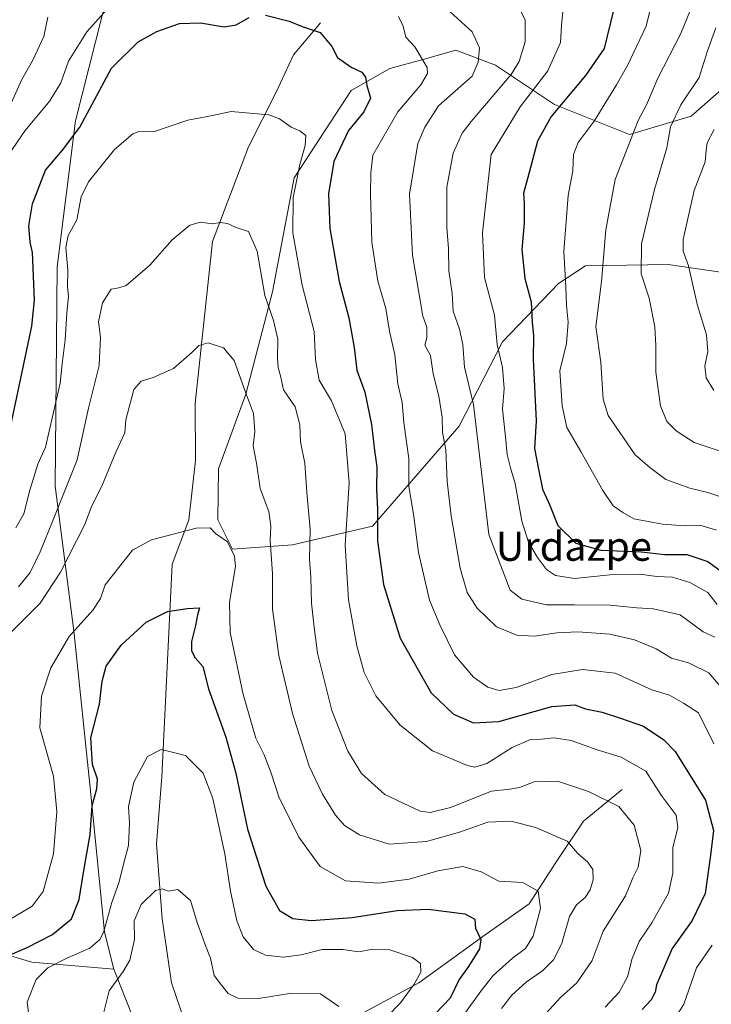
# Model space of a CAD drawing. Units: metres. Extents: x 661919 to 665384, y 4734959 to 4737353.
# Drawn here: x 664061 to 664252, y 4735444 to 4735716 of the extents above; entities that cross this region are included whole.
import ezdxf
from ezdxf.enums import TextEntityAlignment as Align

# ---------------------------------------------------------------- set-up
doc = ezdxf.new("R2010")
doc.units = ezdxf.units.M
doc.header["$MEASUREMENT"] = 0
for name, color, linetype, lineweight in [('Arbolado forestal CxS', 92, 'Continuous', 0), ('Corriente natural lineal', 142, 'Continuous', 13), ('Curva de nivel maestra', 30, 'Continuous', 30), ('Curva de nivel normal', 30, 'Continuous', 0), ('Texto cartográfico', 7, 'Continuous', 0)]:
    doc.layers.add(name, color=color, linetype=linetype, lineweight=lineweight)
doc.styles.add('Style-Arial', font='txt')

msp = doc.modelspace()

# ---------------------------------------------------------------- linework, layer by layer
at = {"layer": 'Arbolado forestal CxS', "color": 92, "linetype": 'Continuous', "lineweight": 0}
for points in [[(664258.2671, 4735105.3969, 723.1), (664228.3517, 4735147.0847, 728.1076), (664202.7101, 4735174.8769, 729.5933), (664195.2313, 4735198.3933, 732.0855), (664190.9575, 4735230.4609, 736.2664), (664151.4275, 4735308.4913, 745.5307), (664120.4431, 4735370.4887, 754.0875), (664087.3561, 4735454.1517, 766.6285), (664084.8031, 4735464.3945, 770.7478), (664081.0013, 4735502.3899, 775.9913), (664076.3347, 4735547.3451, 780.7785), (664071.2009, 4735587.2023, 792.056), (664071.7393, 4735647.5821, 796.9873), (664076.7605, 4735687.7811, 801.4797), (664091.3667, 4735745.4585, 815.3334), (664108.4457, 4735786.0633, 829.7481), (664120.1487, 4735816.3205, 841.3468), (664130.2227, 4735838.2637, 848.1571), (664140.1027, 4735846.8565, 849.0816), (664155.3345, 4735847.3689, 844.8013), (664172.0663, 4735840.9437, 840.302), (664190.7869, 4735832.0433, 839.8992), (664217.2067, 4735820.8601, 847.7014), (664257.5053, 4735812.6865, 857.9145)], [(664305.7945, 4735774.2831, 857.4019), (664299.8295, 4735781.7071, 858.6089), (664293.8657, 4735789.1311, 860.0423), (664274.2999, 4735804.3571, 861.8088), (664257.5053, 4735812.6865, 857.9145), (664217.2067, 4735820.8601, 847.7014), (664190.7869, 4735832.0433, 839.8992), (664172.0663, 4735840.9437, 840.302), (664155.3345, 4735847.3689, 844.8013), (664140.1027, 4735846.8565, 849.0816), (664130.2227, 4735838.2637, 848.1571), (664120.1487, 4735816.3205, 841.3468), (664108.4457, 4735786.0633, 829.7481), (664091.3667, 4735745.4585, 815.3334), (664076.7605, 4735687.7811, 801.4797), (664071.7393, 4735647.5821, 796.9873), (664071.2009, 4735587.2023, 792.056), (664076.3347, 4735547.3451, 780.7785), (664081.0013, 4735502.3899, 775.9913), (664084.8031, 4735464.3945, 770.7478), (664087.3561, 4735454.1517, 766.6285)], [(664305.7945, 4735774.2831, 857.4019), (664299.8295, 4735781.7071, 858.6089), (664293.8657, 4735789.1311, 860.0423), (664274.2999, 4735804.3571, 861.8088), (664257.5053, 4735812.6865, 857.9145), (664217.2067, 4735820.8601, 847.7014), (664190.7869, 4735832.0433, 839.8992), (664172.0663, 4735840.9437, 840.302), (664155.3345, 4735847.3689, 844.8013), (664140.1027, 4735846.8565, 849.0816), (664130.2227, 4735838.2637, 848.1571), (664120.1487, 4735816.3205, 841.3468), (664108.4457, 4735786.0633, 829.7481), (664091.3667, 4735745.4585, 815.3334), (664076.7605, 4735687.7811, 801.4797), (664071.7393, 4735647.5821, 796.9873), (664071.2009, 4735587.2023, 792.056), (664076.3347, 4735547.3451, 780.7785), (664081.0013, 4735502.3899, 775.9913), (664084.8031, 4735464.3945, 770.7478), (664087.3561, 4735454.1517, 766.6285)], [(664091.3667, 4735745.4585, 815.3334), (664076.7605, 4735687.7811, 801.4797), (664071.7393, 4735647.5821, 796.9873), (664071.2009, 4735587.2023, 792.056), (664076.3347, 4735547.3451, 780.7785), (664081.0013, 4735502.3899, 775.9913), (664084.8031, 4735464.3945, 770.7478), (664087.3561, 4735454.1517, 766.6285), (664064.7471, 4735456.0943, 773.6408), (664043.5725, 4735462.3705, 782.4188), (664005.5401, 4735478.8801, 803.5749), (663963.5307, 4735500.3397, 831.0017), (663945.0417, 4735502.2591, 840.1937), (663923.2079, 4735490.0869, 847.6663), (663922.3379, 4735477.9851, 844.3155), (663925.3187, 4735464.7413, 840.8307), (663922.4487, 4735449.9347, 839.4377), (663909.6799, 4735447.3799, 844.8601), (663889.2501, 4735447.3805, 851.4264), (663876.4813, 4735458.8785, 863.3943), (663861.1585, 4735456.3241, 870.764)], [(664314.1477, 4735637.3197, 869.7905), (664240.0873, 4735648.1691, 842.1667), (664217.2287, 4735647.7967, 832.0733), (664209.8477, 4735642.9209, 828.2282), (664194.4119, 4735626.9337, 820.0356), (664182.4769, 4735603.6575, 811.5987), (664158.6089, 4735576.1675, 798.1772), (664136.5441, 4735570.9761, 786.7743), (664120.0643, 4735569.7867, 779.7451), (664115.9835, 4735577.9085, 780.5122), (664116.1545, 4735591.8931, 781.6994), (664123.7315, 4735612.4805, 784.9045), (664131.0557, 4735640.6847, 790.3045), (664137.0057, 4735672.0191, 793.8711), (664152.7277, 4735696.0581, 798.0831), (664163.3275, 4735702.1339, 801.6962), (664172.7823, 4735704.7555, 804.2704), (664181.5843, 4735707.1963, 807.5754), (664192.5213, 4735703.1171, 811.2239), (664208.7651, 4735692.2269, 822.6472), (664229.3689, 4735684.0257, 833.37), (664246.3565, 4735689.0451, 839.8374), (664256.2375, 4735697.6377, 842.4591)], [(664256.2375, 4735697.6377, 842.4591), (664246.3565, 4735689.0451, 839.8374), (664229.3689, 4735684.0257, 833.37), (664208.7651, 4735692.2269, 822.6472), (664192.5213, 4735703.1171, 811.2239), (664181.5843, 4735707.1963, 807.5754), (664172.7823, 4735704.7555, 804.2704), (664163.3275, 4735702.1339, 801.6962), (664152.7277, 4735696.0581, 798.0831), (664137.0057, 4735672.0191, 793.8711), (664131.0557, 4735640.6847, 790.3045), (664123.7315, 4735612.4805, 784.9045), (664116.1545, 4735591.8931, 781.6994), (664115.9835, 4735577.9085, 780.5122), (664120.0643, 4735569.7867, 779.7451), (664136.5441, 4735570.9761, 786.7743), (664158.6089, 4735576.1675, 798.1772), (664182.4769, 4735603.6575, 811.5987), (664194.4119, 4735626.9337, 820.0356), (664209.8477, 4735642.9209, 828.2282), (664217.2287, 4735647.7967, 832.0733), (664240.0873, 4735648.1691, 842.1667), (664314.1477, 4735637.3197, 869.7905)], [(664256.2375, 4735697.6377, 842.4591), (664246.3565, 4735689.0451, 839.8374), (664229.3689, 4735684.0257, 833.37), (664208.7651, 4735692.2269, 822.6472), (664192.5213, 4735703.1171, 811.2239), (664181.5843, 4735707.1963, 807.5754), (664172.7823, 4735704.7555, 804.2704), (664163.3275, 4735702.1339, 801.6962), (664152.7277, 4735696.0581, 798.0831), (664137.0057, 4735672.0191, 793.8711), (664131.0557, 4735640.6847, 790.3045), (664123.7315, 4735612.4805, 784.9045), (664116.1545, 4735591.8931, 781.6994), (664115.9835, 4735577.9085, 780.5122), (664120.0643, 4735569.7867, 779.7451), (664136.5441, 4735570.9761, 786.7743), (664158.6089, 4735576.1675, 798.1772), (664182.4769, 4735603.6575, 811.5987), (664194.4119, 4735626.9337, 820.0356), (664209.8477, 4735642.9209, 828.2282), (664217.2287, 4735647.7967, 832.0733), (664240.0873, 4735648.1691, 842.1667), (664314.1477, 4735637.3197, 869.7905)], [(664256.2375, 4735697.6377, 842.4591), (664246.3565, 4735689.0451, 839.8374), (664229.3689, 4735684.0257, 833.37), (664208.7651, 4735692.2269, 822.6472), (664192.5213, 4735703.1171, 811.2239), (664181.5843, 4735707.1963, 807.5754), (664172.7823, 4735704.7555, 804.2704), (664163.3275, 4735702.1339, 801.6962), (664152.7277, 4735696.0581, 798.0831), (664137.0057, 4735672.0191, 793.8711), (664131.0557, 4735640.6847, 790.3045), (664123.7315, 4735612.4805, 784.9045), (664116.1545, 4735591.8931, 781.6994), (664115.9835, 4735577.9085, 780.5122), (664120.0643, 4735569.7867, 779.7451), (664136.5441, 4735570.9761, 786.7743), (664158.6089, 4735576.1675, 798.1772), (664182.4769, 4735603.6575, 811.5987), (664194.4119, 4735626.9337, 820.0356), (664209.8477, 4735642.9209, 828.2282), (664217.2287, 4735647.7967, 832.0733), (664240.0873, 4735648.1691, 842.1667), (664314.1477, 4735637.3197, 869.7905)], [(663831.1697, 4735451.6827, 884.9143), (663852.2205, 4735444.8265, 871.3338), (663861.1585, 4735456.3241, 870.764), (663876.4813, 4735458.8785, 863.3943), (663889.2501, 4735447.3805, 851.4264), (663909.6799, 4735447.3799, 844.8601), (663922.4487, 4735449.9347, 839.4377), (663925.3187, 4735464.7413, 840.8307), (663922.3379, 4735477.9851, 844.3155), (663923.2079, 4735490.0869, 847.6663), (663945.0417, 4735502.2591, 840.1937), (663963.5307, 4735500.3397, 831.0017), (664005.5401, 4735478.8801, 803.5749), (664043.5725, 4735462.3705, 782.4188), (664064.7471, 4735456.0943, 773.6408), (664087.3561, 4735454.1517, 766.6285)], [(663831.1697, 4735451.6827, 884.9143), (663852.2205, 4735444.8265, 871.3338), (663861.1585, 4735456.3241, 870.764), (663876.4813, 4735458.8785, 863.3943), (663889.2501, 4735447.3805, 851.4264), (663909.6799, 4735447.3799, 844.8601), (663922.4487, 4735449.9347, 839.4377), (663925.3187, 4735464.7413, 840.8307), (663922.3379, 4735477.9851, 844.3155), (663923.2079, 4735490.0869, 847.6663), (663945.0417, 4735502.2591, 840.1937), (663963.5307, 4735500.3397, 831.0017), (664005.5401, 4735478.8801, 803.5749), (664043.5725, 4735462.3705, 782.4188), (664064.7471, 4735456.0943, 773.6408), (664087.3561, 4735454.1517, 766.6285)], [(663861.1585, 4735456.3241, 870.764), (663876.4813, 4735458.8785, 863.3943), (663889.2501, 4735447.3805, 851.4264), (663909.6799, 4735447.3799, 844.8601), (663922.4487, 4735449.9347, 839.4377), (663925.3187, 4735464.7413, 840.8307), (663922.3379, 4735477.9851, 844.3155), (663923.2079, 4735490.0869, 847.6663), (663945.0417, 4735502.2591, 840.1937), (663963.5307, 4735500.3397, 831.0017), (664005.5401, 4735478.8801, 803.5749), (664043.5725, 4735462.3705, 782.4188), (664064.7471, 4735456.0943, 773.6408), (664087.3561, 4735454.1517, 766.6285), (664120.4431, 4735370.4887, 754.0875), (664151.4275, 4735308.4913, 745.5307), (664190.9575, 4735230.4609, 736.2664), (664195.2313, 4735198.3933, 732.0855), (664202.7101, 4735174.8769, 729.5933), (664228.3517, 4735147.0847, 728.1076), (664258.2671, 4735105.3969, 723.1)], [(664087.3561, 4735454.1517, 766.6285), (664120.4431, 4735370.4887, 754.0875), (664151.4275, 4735308.4913, 745.5307), (664190.9575, 4735230.4609, 736.2664), (664195.2313, 4735198.3933, 732.0855), (664202.7101, 4735174.8769, 729.5933), (664228.3517, 4735147.0847, 728.1076), (664258.2671, 4735105.3969, 723.1), (664275.3619, 4735092.5699, 722.4879), (664303.1403, 4735078.6725, 723.0491), (664324.5081, 4735073.3281, 732.3766), (664349.0815, 4735042.3291, 727.842), (664367.7503, 4735017.4211, 723.5108), (664362.7455, 4735053.1255, 737.134), (664352.5139, 4735093.4459, 752.7127), (664347.2331, 4735137.7461, 776.4168), (664340.4337, 4735208.6809, 808.9758), (664342.9809, 4735265.9517, 834.0947), (664354.5201, 4735320.3483, 855.8452), (664354.7795, 4735350.8555, 861.6753), (664357.5425, 4735362.9743, 865.121)]]:
    msp.add_polyline3d(points, dxfattribs=at)
at = {"layer": 'Corriente natural lineal', "color": 142, "linetype": 'Continuous', "lineweight": 13}
for points in [[(664144.2501, 4735714.7201, 800.9179), (664136.8601, 4735705.9401, 797.9108), (664132.0101, 4735695.6401, 796.1335), (664124.4201, 4735680.6101, 793.576), (664114.5301, 4735654.5101, 789.0427), (664109.7101, 4735609.9101, 783.3489), (664109.8301, 4735594.2001, 781.7153), (664107.9801, 4735577.9101, 780.5873), (664103.3801, 4735565.6401, 778.2772), (664100.5901, 4735507.1601, 769.1382), (664099.1101, 4735488.6401, 766.7534), (664100.6401, 4735468.0301, 764.2241), (664103.2401, 4735450.4001, 761.5171), (664109.2501, 4735432.6501, 759.0001), (664116.2901, 4735420.5901, 757.5379)], [(664227.3401, 4735503.6101, 791.71), (664216.7601, 4735494.9501, 787.2579), (664209.1001, 4735483.5201, 783.0807), (664201.7401, 4735472.1301, 778.654), (664189.6201, 4735463.6101, 775.0867), (664171.4001, 4735450.4001, 769.6674), (664145.6301, 4735436.5901, 763.5501), (664118.6101, 4735416.6101, 757.2408)]]:
    msp.add_polyline3d(points, dxfattribs=at)
at = {"layer": 'Curva de nivel maestra', "color": 30, "linetype": 'Continuous', "lineweight": 30, "flags": 128}
for points, elevation in [([(664225.02, 4735718.1801), (664222.42, 4735707.6601), (664217.24, 4735700.2201), (664207.79, 4735688.9601), (664204.09, 4735682.1201), (664201.42, 4735672.1101), (664200.15, 4735667.8801), (664200.38, 4735665.0401), (664200.34, 4735659.6001), (664199.72, 4735652.3201), (664200.55, 4735644.3401), (664202.32, 4735637.9501), (664202.59, 4735632.3201), (664202.98, 4735628.5401), (664202.87, 4735622.1101), (664203.69, 4735605.1601), (664203.26, 4735597.5401), (664204.32, 4735591.8701), (664205.46, 4735586.3201), (664207.32, 4735582.0701), (664209.69, 4735576.3601), (664214.64, 4735571.5101), (664221.52, 4735569.5301), (664232.6, 4735569.1001), (664239.15, 4735568.3201), (664245.19, 4735568.3601), (664250.93, 4735566.4301), (664258.22, 4735561.0601)], 825), ([(664058.61, 4735602.0901), (664064.78, 4735631.2501), (664065.46, 4735638.4001), (664064.95, 4735651.5401), (664064.28, 4735654.3601), (664063.9, 4735658.8401), (664064.96, 4735664.9401), (664068.48, 4735674.1901), (664073.21, 4735679.7101), (664077.97, 4735685.9701), (664086.71, 4735702.2901), (664094.08, 4735709.5401), (664099.14, 4735712.3401), (664105.45, 4735714.5401), (664111.23, 4735714.7501), (664117.71, 4735713.6501), (664121.04, 4735714.1601), (664124.64, 4735716.2001)], 800), ([(664129.12, 4735716.8901), (664135.61, 4735715.1801), (664139.24, 4735713.7201), (664144.2, 4735712.0701), (664147.39, 4735708.2401), (664148.92, 4735705.2101), (664152.71, 4735702.5301), (664155.68, 4735701.1601), (664156.66, 4735699.8101), (664157.04, 4735697.5201), (664158.06, 4735693.9701), (664156.25, 4735690.2201), (664151.95, 4735685.0601), (664147.92, 4735676.5401), (664146.45, 4735667.6501), (664146.88, 4735658.1201), (664149.4, 4735643.4801), (664152.11, 4735633.4901), (664153.54, 4735625.3701), (664154.24, 4735619.0901), (664156.44, 4735613.0101), (664158.28, 4735604.1301), (664159.14, 4735596.9601), (664159.77, 4735592.4501), (664159.74, 4735586.3401), (664160.01, 4735580.7001), (664159.98, 4735572.1401), (664161.66, 4735560.1001), (664166.19, 4735545.3101), (664174.73, 4735530.2601), (664180.87, 4735524.3801), (664186.38, 4735522.0001), (664193.37, 4735522.4001), (664208.03, 4735526.5001), (664214.37, 4735526.9801), (664217.24, 4735525.8301), (664221.85, 4735524.8901), (664226.9, 4735523.3101), (664233.22, 4735521.1001), (664238.85, 4735517.3201), (664241.98, 4735514.0801), (664250.37, 4735500.6901), (664252.49, 4735492.3401), (664251.68, 4735485.5201), (664250.27, 4735475.0301), (664246.63, 4735467.5501), (664241.14, 4735459.8801), (664236.8, 4735449.8701), (664236.48, 4735447.8501), (664235.35, 4735445.7601), (664232.86, 4735443.1001)], 800), ([(664056.88, 4735457.2701), (664063.5, 4735460.1701), (664070.42, 4735463.7201), (664075.68, 4735468.0301), (664077.75, 4735473.3201), (664078.95, 4735480.7401), (664080.79, 4735491.2101), (664081.39, 4735499.2601), (664082.67, 4735503.7901), (664082.8, 4735506.5201), (664081.44, 4735510.5201), (664080.98, 4735517.8201), (664083.38, 4735527.1201), (664084.08, 4735533.4301), (664085.25, 4735537.6101), (664089.38, 4735543.3701), (664096.24, 4735549.7101), (664102.09, 4735552.6901), (664107.53, 4735553.4401), (664110.95, 4735553.6201), (664110.36, 4735551.7701), (664109.84, 4735548.7901), (664108.75, 4735544.4101), (664108.7, 4735541.7801), (664109.76, 4735539.8501), (664111.82, 4735537.4901), (664113.46, 4735531.3701), (664118.19, 4735518.0201), (664120.93, 4735508.1001), (664124.19, 4735492.6901), (664129.18, 4735476.9801), (664133, 4735470.3601), (664136.66, 4735468.1201), (664141.72, 4735467.5801), (664152.96, 4735468.3901), (664165.38, 4735470.3001), (664173.93, 4735470.7201), (664183.99, 4735469.3701), (664186.8, 4735467.9701), (664186.97, 4735465.4801), (664188.4, 4735462.3501), (664188.06, 4735459.7401), (664185.01, 4735454.9101), (664182.48, 4735451.2801), (664179.96, 4735446.2101), (664175.83, 4735441.8801)], 775)]:
    msp.add_lwpolyline(points, dxfattribs=dict(at, elevation=elevation))
at = {"layer": 'Curva de nivel normal', "color": 30, "linetype": 'Continuous', "lineweight": 0, "flags": 128}
for points, elevation in [([(664087.77, 4735721.1201), (664079.89, 4735712.2901), (664074.82, 4735704.1901), (664072.7, 4735698.2401), (664069.74, 4735693.2701), (664062.94, 4735685.0801), (664056.91, 4735676.4001)], 805), ([(664252.86, 4735545.5401), (664249.68, 4735547.0201), (664243.37, 4735551.7701), (664235.96, 4735553.4301), (664231.4, 4735553.6701), (664224.08, 4735554.3801), (664214.2, 4735554.5001), (664206.49, 4735554.4401), (664199.72, 4735556.0401), (664196.52, 4735558.5001), (664190.66, 4735573.8301), (664186.4, 4735609.6101), (664183.9, 4735619.9501), (664183.5, 4735626.2101), (664182.59, 4735630.4201), (664180.83, 4735635.3001), (664180.5, 4735640.2301), (664179.61, 4735646.4101), (664179.51, 4735652.6301), (664179.1, 4735658.3601), (664179.05, 4735664.8601), (664179.1, 4735669.5301), (664180.82, 4735678.8601), (664183.32, 4735684.3201), (664185.79, 4735687.5301), (664196.79, 4735700.5301), (664198.98, 4735704.1201), (664200.62, 4735709.5301), (664200.62, 4735715.5401), (664198.44, 4735719.8801)], 815), ([(664246.2, 4735718.3301), (664243.51, 4735711.8101), (664237.18, 4735699.5201), (664234.09, 4735692.1901), (664231.82, 4735687.8601), (664225.42, 4735671.6401), (664222.88, 4735657.7801), (664221.66, 4735643.5101), (664220.12, 4735631.0801), (664221.51, 4735621.1901), (664222.18, 4735611.1401), (664223.48, 4735606.6501), (664230.92, 4735595.7601), (664234.95, 4735592.2801), (664239.44, 4735588.9601), (664246.03, 4735586.5901), (664250.95, 4735585.3701), (664256.49, 4735583.6201)], 835), ([(664059.13, 4735692.8001), (664062.02, 4735699.1301), (664064.95, 4735704.2401), (664068.08, 4735711.0001), (664069.14, 4735716.2701)], 810), ([(664252.62, 4735516.2101), (664248.36, 4735524.7701), (664244.26, 4735527.4301), (664240.43, 4735529.5801), (664235.54, 4735531.0501), (664225.48, 4735535.6401), (664216.47, 4735536.6401), (664207.98, 4735535.3301), (664198.19, 4735531.6801), (664193.52, 4735530.8601), (664190.33, 4735531.8401), (664186.42, 4735534.5901), (664181.2, 4735540.7001), (664177.11, 4735548.9401), (664174.3, 4735555.7901), (664171.27, 4735568.8501), (664169.92, 4735579.4201), (664168.6, 4735587.0901), (664168.63, 4735594.7601), (664167.21, 4735604.6001), (664166.72, 4735610.2101), (664165.55, 4735615.3301), (664164.72, 4735623.3001), (664163.25, 4735629.8701), (664162.28, 4735636.0601), (664160.06, 4735643.5601), (664158.41, 4735654.3801), (664158.02, 4735667.7401), (664158.13, 4735673.4201), (664158.7, 4735678.3101), (664165.58, 4735690.2601), (664171.93, 4735697.6401), (664173.71, 4735700.7601), (664173.61, 4735702.4601), (664170.3, 4735708.1201), (664167.76, 4735710.8001), (664167.08, 4735713.7901), (664165.79, 4735716.5001)], 805), ([(664179.96, 4735717.7801), (664186.09, 4735712.2801), (664188.11, 4735707.8801), (664187.7, 4735703.8601), (664186.07, 4735700.0301), (664176.77, 4735691.8601), (664173.01, 4735686.0301), (664171.08, 4735681.5301), (664168.74, 4735667.5301), (664169.58, 4735650.7601), (664172.45, 4735633.9501), (664173.55, 4735630.9601), (664173.55, 4735628.0401), (664173, 4735625.9901), (664174.57, 4735623.1301), (664175.31, 4735618.0901), (664176.9, 4735611.9201), (664177.81, 4735606.2001), (664177.92, 4735601.9301), (664178.83, 4735597.1201), (664179.16, 4735588.4501), (664180.22, 4735579.0001), (664182.75, 4735564.5801), (664184.71, 4735557.8701), (664187.42, 4735553.5401), (664192.72, 4735548.4001), (664198.37, 4735546.1001), (664203.22, 4735545.8201), (664209.36, 4735546.8101), (664215.15, 4735547.0901), (664223.93, 4735546.3801), (664230.79, 4735544.8701), (664236.72, 4735542.3501), (664240.93, 4735539.7801), (664245.61, 4735538.5501), (664251.23, 4735535.8001), (664257.66, 4735528.2801)], 810), ([(664211.01, 4735717.8601), (664210.68, 4735713.9801), (664210.34, 4735709.3301), (664206.87, 4735701.4801), (664199.23, 4735691.6401), (664191.28, 4735678.4401), (664188.9, 4735656.9101), (664189.46, 4735644.6301), (664192.21, 4735634.2301), (664192.98, 4735626.2001), (664194.39, 4735619.8701), (664194.89, 4735614.0801), (664194.43, 4735608.3801), (664195.27, 4735600.7501), (664195.7, 4735595.8701), (664196.58, 4735592.2001), (664197.87, 4735587.8701), (664199.71, 4735577.5401), (664201.54, 4735571.7801), (664204.07, 4735567.5001), (664206.51, 4735564.2201), (664209.01, 4735562.5301), (664214.24, 4735561.7101), (664224.88, 4735562.8001), (664232.27, 4735562.9201), (664236.9, 4735562.2701), (664241.24, 4735562.0801), (664246.01, 4735560.6801), (664251, 4735557.8401), (664253.58, 4735554.5801)], 820), ([(664235.03, 4735717.9601), (664234, 4735713.8601), (664228.8, 4735702.9601), (664225.78, 4735697.6801), (664219.69, 4735687.6901), (664215.28, 4735681.7401), (664213.95, 4735678.4601), (664213.75, 4735674.0301), (664212.48, 4735667.2001), (664211.27, 4735651.7801), (664211.87, 4735642.0401), (664212.05, 4735636.8901), (664212.48, 4735632.3201), (664212.06, 4735626.4301), (664210.18, 4735618.8701), (664210.82, 4735609.3201), (664212.11, 4735603.2801), (664215.97, 4735596.7501), (664222, 4735585.9401), (664224.88, 4735581.7901), (664227.56, 4735579.9101), (664230.57, 4735578.2001), (664238.52, 4735576.6901), (664244.62, 4735576.2801), (664248.74, 4735576.4301), (664253.32, 4735575.0201)], 830), ([(664267.38, 4735592.5101), (664247.18, 4735599.2001), (664242.26, 4735602.4301), (664239.67, 4735604.9601), (664237.96, 4735609.2801), (664236.63, 4735618.5901), (664236.69, 4735625.8601), (664236.37, 4735631.0601), (664234.84, 4735638.9501), (664232.65, 4735645.6401), (664232.73, 4735653.8701), (664236.3, 4735668.8001), (664239.67, 4735680.2801), (664240.73, 4735686.1301), (664243.5, 4735692.1901), (664248.56, 4735699.7201), (664250.91, 4735706.9801), (664253.14, 4735713.3901)], 840), ([(664060.36, 4735575.6701), (664062.51, 4735579.5001), (664064.2, 4735586.0301), (664066.44, 4735593.2001), (664068.49, 4735597.8701), (664072.53, 4735615.5401), (664073.08, 4735620.8001), (664073.95, 4735627.4401), (664074.43, 4735634.8501), (664074.88, 4735639.4201), (664074.61, 4735642.0301), (664074.67, 4735646.6301), (664074.14, 4735652.9001), (664074.76, 4735656.2001), (664077.13, 4735660.5301), (664078.34, 4735666.8601), (664080.38, 4735670.9901), (664087.55, 4735679.8601), (664092.53, 4735684.1801), (664094.2, 4735684.8101), (664098.25, 4735684.6901), (664107.71, 4735687.9401), (664114.54, 4735689.2301), (664119.7, 4735690.3501), (664130.04, 4735689.4201), (664132.99, 4735688.2601), (664136.15, 4735685.9801), (664138.62, 4735684.9901), (664140.22, 4735683.6901), (664140.08, 4735680.9201), (664138.54, 4735675.6901), (664137.68, 4735671.1601), (664136.71, 4735666.6401), (664136.62, 4735656.8901), (664139.23, 4735642.5001), (664142.56, 4735629.7201), (664142.86, 4735622.0201), (664143.86, 4735616.3501), (664147.34, 4735610.6301), (664151.08, 4735601.5401), (664152.21, 4735588.0501), (664151.02, 4735570.9201), (664152.02, 4735555.8701), (664154.3, 4735543.2001), (664156.27, 4735535.8801), (664159.52, 4735529.4601), (664166.22, 4735521.3901), (664175.1, 4735514.2701), (664184.78, 4735510.2101), (664186.8, 4735509.8301), (664190.06, 4735510.8001), (664197.03, 4735515.2001), (664202.13, 4735517.3901), (664205.02, 4735517.4801), (664208.67, 4735517.9001), (664213.29, 4735517.1701), (664220.52, 4735514.5501), (664227.08, 4735512.5601), (664233.86, 4735508.6601), (664238.11, 4735502.1101), (664242.28, 4735496.5501), (664242.73, 4735493.2101), (664241.32, 4735487.5501), (664241.37, 4735480.6001), (664240.11, 4735475.0801), (664235.51, 4735466.9301), (664232.04, 4735461.7701), (664230.16, 4735457.1001), (664228.84, 4735452.1001), (664226.57, 4735447.8801), (664222.66, 4735443.7101)], 795), ([(664252.61, 4735613.5401), (664250.53, 4735617.0201), (664250.17, 4735620.2001), (664250.98, 4735624.2801), (664250.59, 4735628.8701), (664248.1, 4735636.9301), (664245.6, 4735647.8701), (664244.18, 4735651.8701), (664244.18, 4735655.1001), (664247.18, 4735668.6001), (664250.24, 4735676.4201), (664250.47, 4735679.5501), (664250.82, 4735681.6501), (664252.68, 4735685.3201)], 845), ([(664204.43, 4735439.8701), (664210.39, 4735446.4001), (664214.91, 4735450.3801), (664219.08, 4735456.5501), (664222.14, 4735464.6501), (664228.3, 4735474.3601), (664230.29, 4735479.3101), (664231.81, 4735482.2801), (664232.54, 4735486.8601), (664230.63, 4735493.8101), (664226.45, 4735498.9601), (664218.1, 4735503.1001), (664209.53, 4735505.9601), (664203.14, 4735505.7901), (664199.08, 4735504.1801), (664196.46, 4735503.7301), (664191.37, 4735503.1601), (664180.12, 4735498.7201), (664174.48, 4735497.3001), (664171.76, 4735497.6301), (664161.97, 4735502.2301), (664155.56, 4735508.0601), (664151.78, 4735514.1601), (664147.38, 4735525.4301), (664143.4, 4735541.2001), (664142.49, 4735548.3401), (664141.79, 4735554.9501), (664141.62, 4735562.1101), (664141.26, 4735567.0801), (664141.42, 4735575.3201), (664140.51, 4735585.3901), (664139.95, 4735593.4901), (664138.79, 4735599.3601), (664138.54, 4735604.0301), (664137.25, 4735608.9801), (664134.08, 4735613.7301), (664133.26, 4735617.5401), (664132.58, 4735619.8101), (664132.42, 4735622.3001), (664132.48, 4735627.6401), (664131.28, 4735632.7401), (664128.97, 4735639.6701), (664126.84, 4735651.8901), (664124.4, 4735657.3101), (664121.02, 4735658.3401), (664118.62, 4735659.4801), (664116.69, 4735659.7301), (664114.43, 4735659.4001), (664111.24, 4735659.8701), (664108.27, 4735659.0001), (664103.42, 4735654.9801), (664097.22, 4735647.9701), (664090.71, 4735642.4401), (664088.71, 4735641.7801), (664086.58, 4735641.3801), (664084.18, 4735637.6001), (664083.11, 4735632.4001), (664083.62, 4735628.1201), (664083.27, 4735620.4301), (664080.33, 4735608.6001), (664077.2, 4735594.4201), (664070.66, 4735577.8701), (664067.03, 4735569.1101), (664064.29, 4735563.3801), (664061.05, 4735559.4201)], 790), ([(664057.24, 4735545.1001), (664067.05, 4735554.9001), (664072.65, 4735563.4401), (664079.3, 4735576.4201), (664081.27, 4735581.7601), (664083.99, 4735587.2001), (664087.91, 4735596.5401), (664090.34, 4735601.8101), (664090.64, 4735605.4401), (664092.86, 4735613.8201), (664094.83, 4735616.0401), (664098.19, 4735617.0601), (664103.74, 4735619.5701), (664108.83, 4735623.9201), (664110.76, 4735625.9101), (664113.28, 4735626.6001), (664117.59, 4735625.2801), (664120.46, 4735621.7701), (664123.6, 4735613.0301), (664125.82, 4735607.1801), (664126.2, 4735602.2101), (664125.75, 4735598.2901), (664126.63, 4735593.4501), (664127.66, 4735586.4901), (664130.08, 4735580.2301), (664130.63, 4735576.1901), (664130.37, 4735572.3301), (664131.07, 4735563.0401), (664131.01, 4735553.3301), (664132.81, 4735540.5401), (664136.59, 4735524.5601), (664141.19, 4735510.0201), (664144.82, 4735502.3201), (664148.38, 4735496.5601), (664150.87, 4735493.7101), (664155.04, 4735491.2001), (664163.16, 4735488.5801), (664173.49, 4735489.2901), (664182.57, 4735491.9001), (664190.37, 4735494.6101), (664196.7, 4735494.9101), (664203.58, 4735493.1901), (664212.23, 4735489.3801), (664215.18, 4735486.0301), (664217.88, 4735483.6001), (664219.26, 4735481.6201), (664219.4, 4735478.8001), (664218.58, 4735476.0301), (664217.16, 4735473.8801), (664214.79, 4735471.8801), (664212.88, 4735468.6301), (664210.75, 4735461.3601), (664208.56, 4735456.8701), (664205.47, 4735453.8301), (664200.89, 4735450.6001), (664196.96, 4735447.0101), (664194.12, 4735443.3801)], 785), ([(664057.54, 4735467.1601), (664064.81, 4735471.5001), (664067.88, 4735475.5501), (664070.67, 4735485.8801), (664071.68, 4735497.5601), (664070.69, 4735507.3001), (664066.92, 4735520.5801), (664067.44, 4735529.3601), (664070.02, 4735537.1501), (664075.03, 4735545.7401), (664081.51, 4735553.0601), (664083.67, 4735556.2501), (664084.94, 4735559.9801), (664092.47, 4735569.5501), (664097.75, 4735572.3701), (664110, 4735575.6401), (664113.85, 4735575.6801), (664115.38, 4735574.1701), (664118.62, 4735571.8401), (664120.54, 4735567.8801), (664120.86, 4735565.0201), (664119.22, 4735555.1901), (664119.4, 4735546.9001), (664122.97, 4735529.8401), (664126.44, 4735517.7401), (664128.73, 4735513.2201), (664130.66, 4735508.1501), (664132.78, 4735501.6201), (664138.26, 4735490.5401), (664144.18, 4735482.4801), (664151.17, 4735478.4601), (664160.23, 4735477.8601), (664168.68, 4735478.9601), (664176.56, 4735481.2801), (664183.44, 4735482.4501), (664188.56, 4735480.9401), (664193.37, 4735478.4201), (664200.04, 4735478.0001), (664204.2, 4735475.6701), (664204.88, 4735470.8801), (664202.88, 4735463.2101), (664200.78, 4735459.8801), (664197.16, 4735457.2101), (664191.87, 4735452.3801), (664188.46, 4735448.1501), (664183.48, 4735441.2001)], 780), ([(664064.51, 4735437.0801), (664063.5, 4735445.1001), (664065.92, 4735451.3001), (664069.17, 4735454.5401), (664074.41, 4735457.2401), (664080.73, 4735459.9801), (664083.52, 4735462.3801), (664084.49, 4735464.3001), (664086.76, 4735472.5701), (664088.76, 4735478.2001), (664090.04, 4735483.0501), (664091.39, 4735488.2601), (664091.67, 4735494.3501), (664091.41, 4735498.9201), (664092.85, 4735505.6901), (664096.65, 4735512.6801), (664100.38, 4735514.6501), (664103.04, 4735514.0101), (664107.04, 4735513.0101), (664111.94, 4735508.1001), (664114.59, 4735501.1701), (664117.9, 4735485.8801), (664119.47, 4735475.6501), (664121.2, 4735467.5001), (664123, 4735463.0601), (664125.82, 4735459.5501), (664129.14, 4735458.0001), (664133.98, 4735457.4901), (664138.96, 4735458.1001), (664144.75, 4735459.5701), (664150.39, 4735459.6001), (664154.71, 4735458.9601), (664158.71, 4735459.7001), (664163.38, 4735459.5201), (664169.59, 4735457.4201), (664171.85, 4735455.7101), (664171.9, 4735453.3501), (664170.04, 4735450.0001), (664166.3, 4735444.8901), (664155.27, 4735433.6401)], 770), ([(664083.44, 4735437.9501), (664086.03, 4735448.2101), (664089.94, 4735453.5501), (664091.72, 4735456.6801), (664092.99, 4735462.3601), (664092.92, 4735467.4701), (664094.9, 4735471.9601), (664098.83, 4735475.8101), (664100.72, 4735476.2501), (664102.26, 4735475.6701), (664104.96, 4735476.0901), (664108.46, 4735473.1201), (664110.36, 4735466.7001), (664111.53, 4735463.7401), (664112.44, 4735461.1101), (664113.99, 4735457.1601), (664115.02, 4735452.4701), (664117, 4735449.7801), (664118.82, 4735447.5001), (664121.48, 4735446.2101), (664127.22, 4735446.0601), (664136.32, 4735447.5501), (664144.28, 4735447.3801), (664149.34, 4735443.9001)], 765), ([(664252.7, 4735354.0001), (664249.71, 4735358.6801), (664246.95, 4735363.2701), (664240.89, 4735371.9901), (664235.67, 4735379.3201), (664228.51, 4735393.5901), (664226.36, 4735401.8301), (664227.23, 4735410.5601), (664231.34, 4735422.7901), (664238.37, 4735435.0301), (664244.36, 4735444.5501), (664247.83, 4735454.5501), (664252.16, 4735460.7501)], 805)]:
    msp.add_lwpolyline(points, dxfattribs=dict(at, elevation=elevation))

# ---------------------------------------------------------------- texts
at = {"layer": 'Texto cartográfico', "color": 7, "linetype": 'Continuous', "lineweight": 0, "style": 'Style-Arial'}
msp.add_text('Urdazpe', height=8, dxfattribs=at).set_placement((664214.0509, 4735570.6101), align=Align.MIDDLE_CENTER)

doc.saveas('drawing.dxf')
